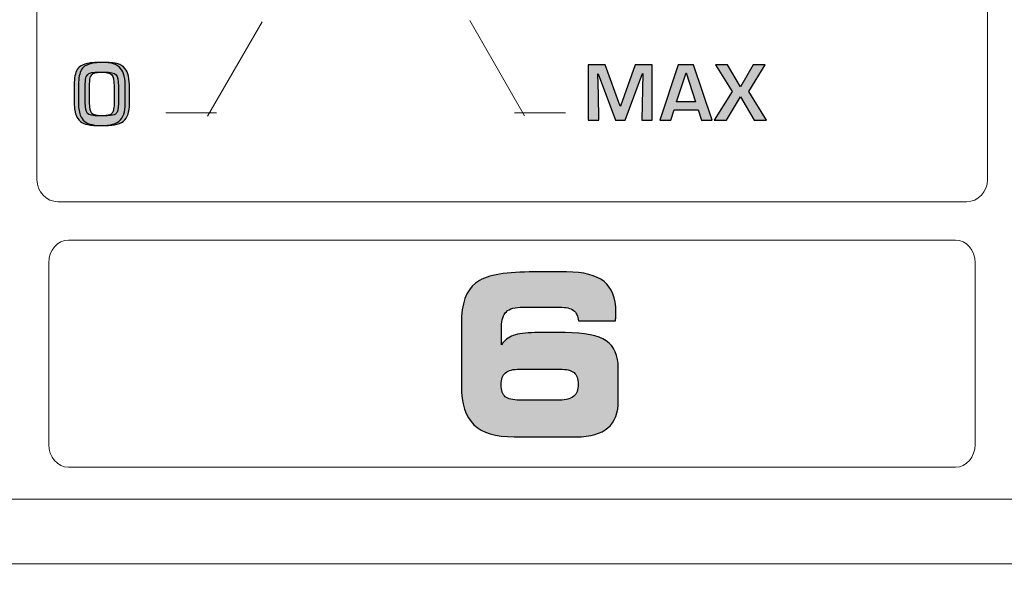
# Model space of a CAD drawing. Units: millimetres. Extents: x 0 to 1543, y -226 to 1051.
# Drawn here: x 443 to 469, y 685 to 700 of the extents above; entities that cross this region are included whole.
import ezdxf

# ---------------------------------------------------------------- set-up
doc = ezdxf.new("R2010")
doc.units = ezdxf.units.MM
doc.header["$PDSIZE"] = -1
doc.styles.add('SLDTEXTSTYLE0', font='txt')
doc.styles.get("Standard").update_dxf_attribs({"font": 'malgun.ttf'})
doc.dimstyles.new('ISO-25', dxfattribs={"dimtxt": 10, "dimasz": 10, "dimexe": 1.25, "dimexo": 0.625, "dimtad": 1, "dimdec": 0, "dimtxsty": 'SLDTEXTSTYLE0', "dimcen": 2.5, "dimadec": 0, "dimazin": 0, "dimtfac": 1, "dimtdec": 0, "dimtmove": 0, "dimatfit": 3, "dimfxl": 1, "dimarcsym": 0})

# ---------------------------------------------------------------- blocks, each defined once
blk = doc.blocks.new('*D6')
at = {"color": 0, "lineweight": -2, "transparency": 16777216}
for p, q in [((278.468, 763.6), (278.468, 597.724)), ((683.468, 763.244), (683.468, 597.724)), ((293.468, 607.724), (668.468, 607.724))]:
    blk.add_line(p, q, dxfattribs=at)
at = {"color": 0, "transparency": 16777216}
for points in [[(293.468, 610.224), (293.468, 605.224), (278.468, 607.724)], [(668.468, 610.224), (668.468, 605.224), (683.468, 607.724)]]:
    blk.add_solid(points, dxfattribs=at)
at = {"layer": 'Defpoints', "color": 0, "transparency": 16777216}
for p in [(278.468, 773.6), (683.468, 773.244), (683.468, 607.724)]:
    blk.add_point(p, dxfattribs=at)
at = {"color": 0, "transparency": 16777216, "insert": (480.968, 624.93), "char_height": 12, "attachment_point": 5}
blk.add_mtext('405,0', dxfattribs=at)

msp = doc.modelspace()

# ---------------------------------------------------------------- hatches: boundary and pattern name
at = {"transparency": 33554687}
h = msp.add_hatch(color=256, dxfattribs=at)
edge = h.paths.add_edge_path()
edge.add_spline(control_points=[(445.732, 697.678), (445.732, 697.678), (445.732, 698.108), (445.732, 698.108), (445.732, 698.258), (445.712, 698.354), (445.674, 698.396), (445.632, 698.44), (445.529, 698.463), (445.364, 698.463), (445.271, 698.463), (445.203, 698.459), (445.161, 698.452), (445.121, 698.444), (445.089, 698.432), (445.066, 698.412), (445.038, 698.391), (445.02, 698.36), (445.009, 698.319), (444.997, 698.277), (444.992, 698.197), (444.992, 698.078), (444.992, 698.078), (444.992, 697.674), (444.992, 697.674), (444.992, 697.544), (445.011, 697.456), (445.049, 697.409), (445.084, 697.366), (445.184, 697.345), (445.348, 697.345), (445.487, 697.345), (445.577, 697.353), (445.619, 697.371), (445.645, 697.382), (445.666, 697.398), (445.682, 697.419), (445.701, 697.443), (445.713, 697.476), (445.719, 697.516), (445.727, 697.569), (445.732, 697.624), (445.732, 697.678)], knot_values=[0, 0, 0, 0, 1, 1, 1, 2, 2, 2, 3, 3, 3, 4, 4, 4, 5, 5, 5, 6, 6, 6, 7, 7, 7, 8, 8, 8, 9, 9, 9, 10, 10, 10, 11, 11, 11, 12, 12, 12, 13, 13, 13, 14, 14, 14, 14], degree=3, periodic=0)
edge = h.paths.add_edge_path()
edge.add_spline(control_points=[(446.017, 697.735), (446.017, 697.626), (446.01, 697.53), (445.994, 697.446), (445.979, 697.364), (445.945, 697.295), (445.894, 697.239), (445.845, 697.184), (445.78, 697.148), (445.702, 697.13), (445.614, 697.109), (445.511, 697.098), (445.392, 697.097), (445.26, 697.095), (445.148, 697.103), (445.055, 697.121), (444.905, 697.151), (444.804, 697.231), (444.756, 697.362), (444.723, 697.45), (444.706, 697.579), (444.706, 697.752), (444.706, 697.752), (444.706, 698.099), (444.706, 698.099), (444.706, 698.166), (444.711, 698.238), (444.72, 698.314), (444.736, 698.454), (444.785, 698.555), (444.867, 698.616), (444.937, 698.658), (445.024, 698.687), (445.128, 698.7), (445.187, 698.708), (445.279, 698.711), (445.405, 698.711), (445.532, 698.711), (445.635, 698.699), (445.714, 698.676), (445.79, 698.652), (445.85, 698.613), (445.896, 698.559), (445.94, 698.507), (445.971, 698.441), (445.99, 698.36), (446.008, 698.278), (446.017, 698.172), (446.017, 698.044), (446.017, 698.044), (446.017, 697.735), (446.017, 697.735), (446.017, 697.735), (446.017, 697.735), (446.017, 697.735)], knot_values=[0, 0, 0, 0, 1, 1, 1, 2, 2, 2, 3, 3, 3, 4, 4, 4, 5, 5, 5, 6, 6, 6, 7, 7, 7, 8, 8, 8, 9, 9, 9, 10, 10, 10, 11, 11, 11, 12, 12, 12, 13, 13, 13, 14, 14, 14, 15, 15, 15, 16, 16, 16, 17, 17, 17, 18, 18, 18, 18], degree=3, periodic=0)
h = msp.add_hatch(color=256, dxfattribs=at)
edge = h.paths.add_edge_path()
edge.add_spline(control_points=[(445.842, 697.678), (445.842, 697.678), (445.842, 698.108), (445.842, 698.108), (445.842, 698.258), (445.823, 698.354), (445.784, 698.396), (445.743, 698.44), (445.639, 698.463), (445.475, 698.463), (445.381, 698.463), (445.313, 698.459), (445.272, 698.452), (445.231, 698.444), (445.2, 698.432), (445.176, 698.412), (445.149, 698.391), (445.13, 698.36), (445.119, 698.319), (445.108, 698.277), (445.102, 698.197), (445.102, 698.078), (445.102, 698.078), (445.102, 697.674), (445.102, 697.674), (445.102, 697.544), (445.121, 697.456), (445.16, 697.409), (445.194, 697.366), (445.294, 697.345), (445.458, 697.345), (445.597, 697.345), (445.688, 697.353), (445.73, 697.371), (445.755, 697.382), (445.777, 697.398), (445.793, 697.419), (445.811, 697.443), (445.823, 697.476), (445.829, 697.516), (445.838, 697.569), (445.842, 697.624), (445.842, 697.678)], knot_values=[0, 0, 0, 0, 1, 1, 1, 2, 2, 2, 3, 3, 3, 4, 4, 4, 5, 5, 5, 6, 6, 6, 7, 7, 7, 8, 8, 8, 9, 9, 9, 10, 10, 10, 11, 11, 11, 12, 12, 12, 13, 13, 13, 14, 14, 14, 14], degree=3, periodic=0)
edge = h.paths.add_edge_path()
edge.add_spline(control_points=[(446.128, 697.735), (446.128, 697.626), (446.12, 697.53), (446.104, 697.446), (446.089, 697.364), (446.056, 697.295), (446.005, 697.239), (445.955, 697.184), (445.891, 697.148), (445.812, 697.13), (445.725, 697.109), (445.621, 697.098), (445.503, 697.097), (445.37, 697.095), (445.258, 697.103), (445.166, 697.121), (445.015, 697.151), (444.915, 697.231), (444.866, 697.362), (444.833, 697.45), (444.816, 697.579), (444.816, 697.752), (444.816, 697.752), (444.816, 698.099), (444.816, 698.099), (444.816, 698.166), (444.821, 698.238), (444.831, 698.314), (444.847, 698.454), (444.896, 698.555), (444.977, 698.616), (445.047, 698.658), (445.134, 698.687), (445.238, 698.7), (445.297, 698.708), (445.39, 698.711), (445.516, 698.711), (445.643, 698.711), (445.746, 698.699), (445.824, 698.676), (445.9, 698.652), (445.961, 698.613), (446.006, 698.559), (446.05, 698.507), (446.082, 698.441), (446.1, 698.36), (446.119, 698.278), (446.128, 698.172), (446.128, 698.044), (446.128, 698.044), (446.128, 697.735), (446.128, 697.735), (446.128, 697.735), (446.128, 697.735), (446.128, 697.735)], knot_values=[0, 0, 0, 0, 1, 1, 1, 2, 2, 2, 3, 3, 3, 4, 4, 4, 5, 5, 5, 6, 6, 6, 7, 7, 7, 8, 8, 8, 9, 9, 9, 10, 10, 10, 11, 11, 11, 12, 12, 12, 13, 13, 13, 14, 14, 14, 15, 15, 15, 16, 16, 16, 17, 17, 17, 18, 18, 18, 18], degree=3, periodic=0)
h = msp.add_hatch(color=256, dxfattribs=at)
edge = h.paths.add_edge_path()
edge.add_spline(control_points=[(462.437, 697.231), (462.437, 697.231), (462.126, 697.231), (462.126, 697.231), (462.126, 697.231), (461.775, 697.829), (461.775, 697.829), (461.775, 697.829), (461.415, 697.231), (461.415, 697.231), (461.415, 697.231), (461.097, 697.231), (461.097, 697.231), (461.097, 697.231), (461.562, 697.964), (461.562, 697.964), (461.562, 697.964), (461.131, 698.651), (461.131, 698.651), (461.131, 698.651), (461.445, 698.651), (461.445, 698.651), (461.445, 698.651), (461.775, 698.085), (461.775, 698.085), (461.775, 698.085), (462.096, 698.651), (462.096, 698.651), (462.096, 698.651), (462.409, 698.651), (462.409, 698.651), (462.409, 698.651), (461.987, 697.964), (461.987, 697.964), (461.987, 697.964), (462.437, 697.231), (462.437, 697.231)], knot_values=[0, 0, 0, 0, 1, 1, 1, 2, 2, 2, 3, 3, 3, 4, 4, 4, 5, 5, 5, 6, 6, 6, 7, 7, 7, 8, 8, 8, 9, 9, 9, 10, 10, 10, 11, 11, 11, 12, 12, 12, 12], degree=3, periodic=0)
edge = h.paths.add_edge_path()
edge.add_spline(control_points=[(460.623, 697.704), (460.623, 697.704), (460.382, 698.445), (460.382, 698.445), (460.382, 698.445), (460.38, 698.445), (460.38, 698.445), (460.38, 698.445), (460.138, 697.704), (460.138, 697.704), (460.138, 697.704), (460.623, 697.704), (460.623, 697.704), (460.623, 697.704), (460.623, 697.704), (460.623, 697.704)], knot_values=[0, 0, 0, 0, 1, 1, 1, 2, 2, 2, 3, 3, 3, 4, 4, 4, 5, 5, 5, 5], degree=3, periodic=0)
edge = h.paths.add_edge_path()
edge.add_spline(control_points=[(461.052, 697.231), (461.052, 697.231), (460.777, 697.231), (460.777, 697.231), (460.777, 697.231), (460.687, 697.498), (460.687, 697.498), (460.687, 697.498), (460.078, 697.498), (460.078, 697.498), (460.078, 697.498), (459.988, 697.231), (459.988, 697.231), (459.988, 697.231), (459.709, 697.231), (459.709, 697.231), (459.709, 697.231), (460.178, 698.651), (460.178, 698.651), (460.178, 698.651), (460.573, 698.651), (460.573, 698.651), (460.573, 698.651), (461.052, 697.231), (461.052, 697.231), (461.052, 697.231), (461.052, 697.231), (461.052, 697.231)], knot_values=[0, 0, 0, 0, 1, 1, 1, 2, 2, 2, 3, 3, 3, 4, 4, 4, 5, 5, 5, 6, 6, 6, 7, 7, 7, 8, 8, 8, 9, 9, 9, 9], degree=3, periodic=0)
edge = h.paths.add_edge_path()
edge.add_spline(control_points=[(459.516, 697.231), (459.516, 697.231), (459.247, 697.231), (459.247, 697.231), (459.247, 697.231), (459.269, 698.43), (459.269, 698.43), (459.269, 698.43), (459.261, 698.43), (459.261, 698.43), (459.261, 698.43), (458.818, 697.231), (458.818, 697.231), (458.818, 697.231), (458.576, 697.231), (458.576, 697.231), (458.576, 697.231), (458.13, 698.422), (458.13, 698.422), (458.13, 698.422), (458.122, 698.422), (458.122, 698.422), (458.122, 698.422), (458.137, 697.894), (458.137, 697.894), (458.137, 697.894), (458.145, 697.231), (458.145, 697.231), (458.145, 697.231), (457.873, 697.231), (457.873, 697.231), (457.873, 697.231), (457.873, 698.651), (457.873, 698.651), (457.873, 698.651), (458.31, 698.651), (458.31, 698.651), (458.31, 698.651), (458.69, 697.596), (458.69, 697.596), (458.69, 697.596), (458.697, 697.596), (458.697, 697.596), (458.697, 697.596), (459.075, 698.651), (459.075, 698.651), (459.075, 698.651), (459.516, 698.651), (459.516, 698.651), (459.516, 698.651), (459.516, 697.231), (459.516, 697.231), (459.516, 697.231), (459.516, 697.231), (459.516, 697.231)], knot_values=[0, 0, 0, 0, 1, 1, 1, 2, 2, 2, 3, 3, 3, 4, 4, 4, 5, 5, 5, 6, 6, 6, 7, 7, 7, 8, 8, 8, 9, 9, 9, 10, 10, 10, 11, 11, 11, 12, 12, 12, 13, 13, 13, 14, 14, 14, 15, 15, 15, 16, 16, 16, 17, 17, 17, 18, 18, 18, 18], degree=3, periodic=0)
h = msp.add_hatch(color=256, dxfattribs=at)
edge = h.paths.add_edge_path()
edge.add_spline(control_points=[(456.121, 690.071), (456.121, 690.071), (457.141, 690.071), (457.141, 690.071), (457.306, 690.071), (457.428, 690.104), (457.503, 690.169), (457.579, 690.233), (457.617, 690.337), (457.617, 690.479), (457.617, 690.62), (457.582, 690.719), (457.51, 690.777), (457.439, 690.835), (457.316, 690.864), (457.141, 690.864), (457.141, 690.864), (456.121, 690.864), (456.121, 690.864), (455.952, 690.864), (455.831, 690.833), (455.756, 690.77), (455.681, 690.707), (455.644, 690.604), (455.644, 690.463), (455.644, 690.318), (455.68, 690.217), (455.751, 690.159), (455.821, 690.101), (455.945, 690.071), (456.121, 690.071)], knot_values=[0, 0, 0, 0, 1, 1, 1, 2, 2, 2, 3, 3, 3, 4, 4, 4, 5, 5, 5, 6, 6, 6, 7, 7, 7, 8, 8, 8, 9, 9, 9, 10, 10, 10, 10], degree=3, periodic=0)
edge = h.paths.add_edge_path()
edge.add_spline(control_points=[(454.626, 690.429), (454.626, 690.429), (454.626, 692.041), (454.626, 692.041), (454.626, 692.536), (454.748, 692.877), (454.991, 693.066), (455.235, 693.255), (455.693, 693.35), (456.365, 693.35), (456.365, 693.35), (457.32, 693.35), (457.32, 693.35), (457.758, 693.35), (458.079, 693.268), (458.28, 693.105), (458.481, 692.941), (458.582, 692.684), (458.582, 692.331), (458.582, 692.269), (458.581, 692.221), (458.579, 692.188), (458.578, 692.156), (458.575, 692.126), (458.572, 692.099), (458.572, 692.099), (457.627, 692.099), (457.627, 692.099), (457.614, 692.222), (457.57, 692.312), (457.495, 692.367), (457.421, 692.422), (457.302, 692.45), (457.141, 692.45), (457.141, 692.45), (456.199, 692.45), (456.199, 692.45), (456.001, 692.45), (455.86, 692.411), (455.777, 692.334), (455.696, 692.256), (455.654, 692.127), (455.654, 691.945), (455.654, 691.945), (455.654, 691.489), (455.654, 691.489), (455.724, 691.597), (455.824, 691.677), (455.956, 691.725), (456.088, 691.774), (456.271, 691.798), (456.506, 691.798), (456.506, 691.798), (457.287, 691.798), (457.287, 691.798), (457.781, 691.798), (458.131, 691.729), (458.336, 691.588), (458.542, 691.448), (458.645, 691.214), (458.645, 690.886), (458.645, 690.886), (458.645, 690.063), (458.645, 690.063), (458.645, 689.75), (458.557, 689.517), (458.38, 689.363), (458.203, 689.209), (457.933, 689.132), (457.57, 689.132), (457.57, 689.132), (455.975, 689.132), (455.975, 689.132), (455.504, 689.132), (455.161, 689.235), (454.948, 689.441), (454.733, 689.648), (454.626, 689.977), (454.626, 690.429), (454.626, 690.429), (454.626, 690.429), (454.626, 690.429)], knot_values=[0, 0, 0, 0, 1, 1, 1, 2, 2, 2, 3, 3, 3, 4, 4, 4, 5, 5, 5, 6, 6, 6, 7, 7, 7, 8, 8, 8, 9, 9, 9, 10, 10, 10, 11, 11, 11, 12, 12, 12, 13, 13, 13, 14, 14, 14, 15, 15, 15, 16, 16, 16, 17, 17, 17, 18, 18, 18, 19, 19, 19, 20, 20, 20, 21, 21, 21, 22, 22, 22, 23, 23, 23, 24, 24, 24, 25, 25, 25, 26, 26, 26, 27, 27, 27, 27], degree=3, periodic=0)

# ---------------------------------------------------------------- linework, layer by layer
at = {"lineweight": 13}
for p, q in [((448.127, 697.337), (449.523, 699.753)), ((454.838, 699.783), (456.244, 697.347)), ((447.052, 697.418), (448.356, 697.418)), ((455.985, 697.418), (457.289, 697.418))]:
    msp.add_line(p, q, dxfattribs=at)
at = {"lineweight": 9}
for p, q in [((680.038, 687.538), (281.271, 687.538)), ((664.304, 685.883), (296.553, 685.883))]:
    msp.add_line(p, q, dxfattribs=at)
at = {"lineweight": 0}
msp.add_open_spline([(467.564, 717.869), (467.564, 717.869), (444.294, 717.869), (444.294, 717.869), (443.997, 717.869), (443.755, 717.613), (443.755, 717.301), (443.755, 717.301), (443.755, 695.714), (443.755, 695.714), (443.755, 695.402), (443.997, 695.146), (444.294, 695.146), (444.294, 695.146), (467.564, 695.146), (467.564, 695.146), (467.861, 695.146), (468.103, 695.402), (468.103, 695.714), (468.103, 695.714), (468.103, 717.301), (468.103, 717.301), (468.103, 717.613), (467.861, 717.869), (467.564, 717.869)], degree=3, knots=[0, 0, 0, 0, 1, 1, 1, 2, 2, 2, 3, 3, 3, 4, 4, 4, 5, 5, 5, 6, 6, 6, 7, 7, 7, 8, 8, 8, 8], dxfattribs=at)
for points, knots in [([(446.017, 697.735), (446.017, 697.626), (446.01, 697.53), (445.994, 697.446), (445.979, 697.364), (445.945, 697.295), (445.894, 697.239), (445.845, 697.184), (445.78, 697.148), (445.702, 697.13), (445.614, 697.109), (445.511, 697.098), (445.392, 697.097), (445.26, 697.095), (445.148, 697.103), (445.055, 697.121), (444.905, 697.151), (444.804, 697.231), (444.756, 697.362), (444.723, 697.45), (444.706, 697.579), (444.706, 697.752), (444.706, 697.752), (444.706, 698.099), (444.706, 698.099), (444.706, 698.166), (444.711, 698.238), (444.72, 698.314), (444.736, 698.454), (444.785, 698.555), (444.867, 698.616), (444.937, 698.658), (445.024, 698.687), (445.128, 698.7), (445.187, 698.708), (445.279, 698.711), (445.405, 698.711), (445.532, 698.711), (445.635, 698.699), (445.714, 698.676), (445.79, 698.652), (445.85, 698.613), (445.896, 698.559), (445.94, 698.507), (445.971, 698.441), (445.99, 698.36), (446.008, 698.278), (446.017, 698.172), (446.017, 698.044), (446.017, 698.044), (446.017, 697.735), (446.017, 697.735), (446.017, 697.735), (446.017, 697.735), (446.017, 697.735)], [0, 0, 0, 0, 1, 1, 1, 2, 2, 2, 3, 3, 3, 4, 4, 4, 5, 5, 5, 6, 6, 6, 7, 7, 7, 8, 8, 8, 9, 9, 9, 10, 10, 10, 11, 11, 11, 12, 12, 12, 13, 13, 13, 14, 14, 14, 15, 15, 15, 16, 16, 16, 17, 17, 17, 18, 18, 18, 18]), ([(446.128, 697.735), (446.128, 697.626), (446.12, 697.53), (446.104, 697.446), (446.089, 697.364), (446.056, 697.295), (446.005, 697.239), (445.955, 697.184), (445.891, 697.148), (445.812, 697.13), (445.725, 697.109), (445.621, 697.098), (445.503, 697.097), (445.37, 697.095), (445.258, 697.103), (445.166, 697.121), (445.015, 697.151), (444.915, 697.231), (444.866, 697.362), (444.833, 697.45), (444.816, 697.579), (444.816, 697.752), (444.816, 697.752), (444.816, 698.099), (444.816, 698.099), (444.816, 698.166), (444.821, 698.238), (444.831, 698.314), (444.847, 698.454), (444.896, 698.555), (444.977, 698.616), (445.047, 698.658), (445.134, 698.687), (445.238, 698.7), (445.297, 698.708), (445.39, 698.711), (445.516, 698.711), (445.643, 698.711), (445.746, 698.699), (445.824, 698.676), (445.9, 698.652), (445.961, 698.613), (446.006, 698.559), (446.05, 698.507), (446.082, 698.441), (446.1, 698.36), (446.119, 698.278), (446.128, 698.172), (446.128, 698.044), (446.128, 698.044), (446.128, 697.735), (446.128, 697.735), (446.128, 697.735), (446.128, 697.735), (446.128, 697.735)], [0, 0, 0, 0, 1, 1, 1, 2, 2, 2, 3, 3, 3, 4, 4, 4, 5, 5, 5, 6, 6, 6, 7, 7, 7, 8, 8, 8, 9, 9, 9, 10, 10, 10, 11, 11, 11, 12, 12, 12, 13, 13, 13, 14, 14, 14, 15, 15, 15, 16, 16, 16, 17, 17, 17, 18, 18, 18, 18]), ([(459.516, 697.231), (459.516, 697.231), (459.247, 697.231), (459.247, 697.231), (459.247, 697.231), (459.269, 698.43), (459.269, 698.43), (459.269, 698.43), (459.261, 698.43), (459.261, 698.43), (459.261, 698.43), (458.818, 697.231), (458.818, 697.231), (458.818, 697.231), (458.576, 697.231), (458.576, 697.231), (458.576, 697.231), (458.13, 698.422), (458.13, 698.422), (458.13, 698.422), (458.122, 698.422), (458.122, 698.422), (458.122, 698.422), (458.137, 697.894), (458.137, 697.894), (458.137, 697.894), (458.145, 697.231), (458.145, 697.231), (458.145, 697.231), (457.873, 697.231), (457.873, 697.231), (457.873, 697.231), (457.873, 698.651), (457.873, 698.651), (457.873, 698.651), (458.31, 698.651), (458.31, 698.651), (458.31, 698.651), (458.69, 697.596), (458.69, 697.596), (458.69, 697.596), (458.697, 697.596), (458.697, 697.596), (458.697, 697.596), (459.075, 698.651), (459.075, 698.651), (459.075, 698.651), (459.516, 698.651), (459.516, 698.651), (459.516, 698.651), (459.516, 697.231), (459.516, 697.231), (459.516, 697.231), (459.516, 697.231), (459.516, 697.231)], [0, 0, 0, 0, 1, 1, 1, 2, 2, 2, 3, 3, 3, 4, 4, 4, 5, 5, 5, 6, 6, 6, 7, 7, 7, 8, 8, 8, 9, 9, 9, 10, 10, 10, 11, 11, 11, 12, 12, 12, 13, 13, 13, 14, 14, 14, 15, 15, 15, 16, 16, 16, 17, 17, 17, 18, 18, 18, 18]), ([(461.052, 697.231), (461.052, 697.231), (460.777, 697.231), (460.777, 697.231), (460.777, 697.231), (460.687, 697.498), (460.687, 697.498), (460.687, 697.498), (460.078, 697.498), (460.078, 697.498), (460.078, 697.498), (459.988, 697.231), (459.988, 697.231), (459.988, 697.231), (459.709, 697.231), (459.709, 697.231), (459.709, 697.231), (460.178, 698.651), (460.178, 698.651), (460.178, 698.651), (460.573, 698.651), (460.573, 698.651), (460.573, 698.651), (461.052, 697.231), (461.052, 697.231), (461.052, 697.231), (461.052, 697.231), (461.052, 697.231)], [0, 0, 0, 0, 1, 1, 1, 2, 2, 2, 3, 3, 3, 4, 4, 4, 5, 5, 5, 6, 6, 6, 7, 7, 7, 8, 8, 8, 9, 9, 9, 9]), ([(462.437, 697.231), (462.437, 697.231), (462.126, 697.231), (462.126, 697.231), (462.126, 697.231), (461.775, 697.829), (461.775, 697.829), (461.775, 697.829), (461.415, 697.231), (461.415, 697.231), (461.415, 697.231), (461.097, 697.231), (461.097, 697.231), (461.097, 697.231), (461.562, 697.964), (461.562, 697.964), (461.562, 697.964), (461.131, 698.651), (461.131, 698.651), (461.131, 698.651), (461.445, 698.651), (461.445, 698.651), (461.445, 698.651), (461.775, 698.085), (461.775, 698.085), (461.775, 698.085), (462.096, 698.651), (462.096, 698.651), (462.096, 698.651), (462.409, 698.651), (462.409, 698.651), (462.409, 698.651), (461.987, 697.964), (461.987, 697.964), (461.987, 697.964), (462.437, 697.231), (462.437, 697.231)], [0, 0, 0, 0, 1, 1, 1, 2, 2, 2, 3, 3, 3, 4, 4, 4, 5, 5, 5, 6, 6, 6, 7, 7, 7, 8, 8, 8, 9, 9, 9, 10, 10, 10, 11, 11, 11, 12, 12, 12, 12]), ([(445.732, 697.678), (445.732, 697.678), (445.732, 698.108), (445.732, 698.108), (445.732, 698.258), (445.712, 698.354), (445.674, 698.396), (445.632, 698.44), (445.529, 698.463), (445.364, 698.463), (445.271, 698.463), (445.203, 698.459), (445.161, 698.452), (445.121, 698.444), (445.089, 698.432), (445.066, 698.412), (445.038, 698.391), (445.02, 698.36), (445.009, 698.319), (444.997, 698.277), (444.992, 698.197), (444.992, 698.078), (444.992, 698.078), (444.992, 697.674), (444.992, 697.674), (444.992, 697.544), (445.011, 697.456), (445.049, 697.409), (445.084, 697.366), (445.184, 697.345), (445.348, 697.345), (445.487, 697.345), (445.577, 697.353), (445.619, 697.371), (445.645, 697.382), (445.666, 697.398), (445.682, 697.419), (445.701, 697.443), (445.713, 697.476), (445.719, 697.516), (445.727, 697.569), (445.732, 697.624), (445.732, 697.678)], [0, 0, 0, 0, 1, 1, 1, 2, 2, 2, 3, 3, 3, 4, 4, 4, 5, 5, 5, 6, 6, 6, 7, 7, 7, 8, 8, 8, 9, 9, 9, 10, 10, 10, 11, 11, 11, 12, 12, 12, 13, 13, 13, 14, 14, 14, 14]), ([(445.842, 697.678), (445.842, 697.678), (445.842, 698.108), (445.842, 698.108), (445.842, 698.258), (445.823, 698.354), (445.784, 698.396), (445.743, 698.44), (445.639, 698.463), (445.475, 698.463), (445.381, 698.463), (445.313, 698.459), (445.272, 698.452), (445.231, 698.444), (445.2, 698.432), (445.176, 698.412), (445.149, 698.391), (445.13, 698.36), (445.119, 698.319), (445.108, 698.277), (445.102, 698.197), (445.102, 698.078), (445.102, 698.078), (445.102, 697.674), (445.102, 697.674), (445.102, 697.544), (445.121, 697.456), (445.16, 697.409), (445.194, 697.366), (445.294, 697.345), (445.458, 697.345), (445.597, 697.345), (445.688, 697.353), (445.73, 697.371), (445.755, 697.382), (445.777, 697.398), (445.793, 697.419), (445.811, 697.443), (445.823, 697.476), (445.829, 697.516), (445.838, 697.569), (445.842, 697.624), (445.842, 697.678)], [0, 0, 0, 0, 1, 1, 1, 2, 2, 2, 3, 3, 3, 4, 4, 4, 5, 5, 5, 6, 6, 6, 7, 7, 7, 8, 8, 8, 9, 9, 9, 10, 10, 10, 11, 11, 11, 12, 12, 12, 13, 13, 13, 14, 14, 14, 14]), ([(460.623, 697.704), (460.623, 697.704), (460.382, 698.445), (460.382, 698.445), (460.382, 698.445), (460.38, 698.445), (460.38, 698.445), (460.38, 698.445), (460.138, 697.704), (460.138, 697.704), (460.138, 697.704), (460.623, 697.704), (460.623, 697.704), (460.623, 697.704), (460.623, 697.704), (460.623, 697.704)], [0, 0, 0, 0, 1, 1, 1, 2, 2, 2, 3, 3, 3, 4, 4, 4, 5, 5, 5, 5]), ([(454.626, 690.429), (454.626, 690.429), (454.626, 692.041), (454.626, 692.041), (454.626, 692.536), (454.748, 692.877), (454.991, 693.066), (455.235, 693.255), (455.693, 693.35), (456.365, 693.35), (456.365, 693.35), (457.32, 693.35), (457.32, 693.35), (457.758, 693.35), (458.079, 693.268), (458.28, 693.105), (458.481, 692.941), (458.582, 692.684), (458.582, 692.331), (458.582, 692.269), (458.581, 692.221), (458.579, 692.188), (458.578, 692.156), (458.575, 692.126), (458.572, 692.099), (458.572, 692.099), (457.627, 692.099), (457.627, 692.099), (457.614, 692.222), (457.57, 692.312), (457.495, 692.367), (457.421, 692.422), (457.302, 692.45), (457.141, 692.45), (457.141, 692.45), (456.199, 692.45), (456.199, 692.45), (456.001, 692.45), (455.86, 692.411), (455.777, 692.334), (455.696, 692.256), (455.654, 692.127), (455.654, 691.945), (455.654, 691.945), (455.654, 691.489), (455.654, 691.489), (455.724, 691.597), (455.824, 691.677), (455.956, 691.725), (456.088, 691.774), (456.271, 691.798), (456.506, 691.798), (456.506, 691.798), (457.287, 691.798), (457.287, 691.798), (457.781, 691.798), (458.131, 691.729), (458.336, 691.588), (458.542, 691.448), (458.645, 691.214), (458.645, 690.886), (458.645, 690.886), (458.645, 690.063), (458.645, 690.063), (458.645, 689.75), (458.557, 689.517), (458.38, 689.363), (458.203, 689.209), (457.933, 689.132), (457.57, 689.132), (457.57, 689.132), (455.975, 689.132), (455.975, 689.132), (455.504, 689.132), (455.161, 689.235), (454.948, 689.441), (454.733, 689.648), (454.626, 689.977), (454.626, 690.429), (454.626, 690.429), (454.626, 690.429), (454.626, 690.429)], [0, 0, 0, 0, 1, 1, 1, 2, 2, 2, 3, 3, 3, 4, 4, 4, 5, 5, 5, 6, 6, 6, 7, 7, 7, 8, 8, 8, 9, 9, 9, 10, 10, 10, 11, 11, 11, 12, 12, 12, 13, 13, 13, 14, 14, 14, 15, 15, 15, 16, 16, 16, 17, 17, 17, 18, 18, 18, 19, 19, 19, 20, 20, 20, 21, 21, 21, 22, 22, 22, 23, 23, 23, 24, 24, 24, 25, 25, 25, 26, 26, 26, 27, 27, 27, 27]), ([(456.121, 690.071), (456.121, 690.071), (457.141, 690.071), (457.141, 690.071), (457.306, 690.071), (457.428, 690.104), (457.503, 690.169), (457.579, 690.233), (457.617, 690.337), (457.617, 690.479), (457.617, 690.62), (457.582, 690.719), (457.51, 690.777), (457.439, 690.835), (457.316, 690.864), (457.141, 690.864), (457.141, 690.864), (456.121, 690.864), (456.121, 690.864), (455.952, 690.864), (455.831, 690.833), (455.756, 690.77), (455.681, 690.707), (455.644, 690.604), (455.644, 690.463), (455.644, 690.318), (455.68, 690.217), (455.751, 690.159), (455.821, 690.101), (455.945, 690.071), (456.121, 690.071)], [0, 0, 0, 0, 1, 1, 1, 2, 2, 2, 3, 3, 3, 4, 4, 4, 5, 5, 5, 6, 6, 6, 7, 7, 7, 8, 8, 8, 9, 9, 9, 10, 10, 10, 10])]:
    msp.add_open_spline(points, degree=3, knots=knots)
at = {"lineweight": 9}
msp.add_open_spline([(467.277, 694.168), (467.277, 694.168), (444.566, 694.168), (444.566, 694.168), (444.285, 694.168), (444.056, 693.907), (444.056, 693.587), (444.056, 693.587), (444.056, 688.937), (444.056, 688.937), (444.056, 688.617), (444.285, 688.356), (444.566, 688.356), (444.566, 688.356), (467.277, 688.356), (467.277, 688.356), (467.557, 688.356), (467.786, 688.617), (467.786, 688.937), (467.786, 688.937), (467.786, 693.587), (467.786, 693.587), (467.786, 693.907), (467.557, 694.168), (467.277, 694.168)], degree=3, knots=[0, 0, 0, 0, 1, 1, 1, 2, 2, 2, 3, 3, 3, 4, 4, 4, 5, 5, 5, 6, 6, 6, 7, 7, 7, 8, 8, 8, 8], dxfattribs=at)

# ---------------------------------------------------------------- dimensions: what is measured, and where the dimension line sits
dim = msp.add_linear_dim(base=(683.468, 607.724), p1=(278.468, 773.6), p2=(683.468, 773.244), dimstyle='ISO-25', override={"dimtxt": 12, "dimasz": 15, "dimexe": 10, "dimexo": 10, "dimgap": 10, "dimtih": 1, "dimtoh": 1, "dimdec": 1, "dimzin": 0, "dimtxsty": 'Standard', "dimadec": 1, "dimtdec": 1, "dimtzin": 0})
dim.commit()
dim.dimension.update_dxf_attribs({"geometry": '*D6', "text_midpoint": (480.968, 607.724), "dimtype": 160})

doc.saveas('drawing.dxf')
